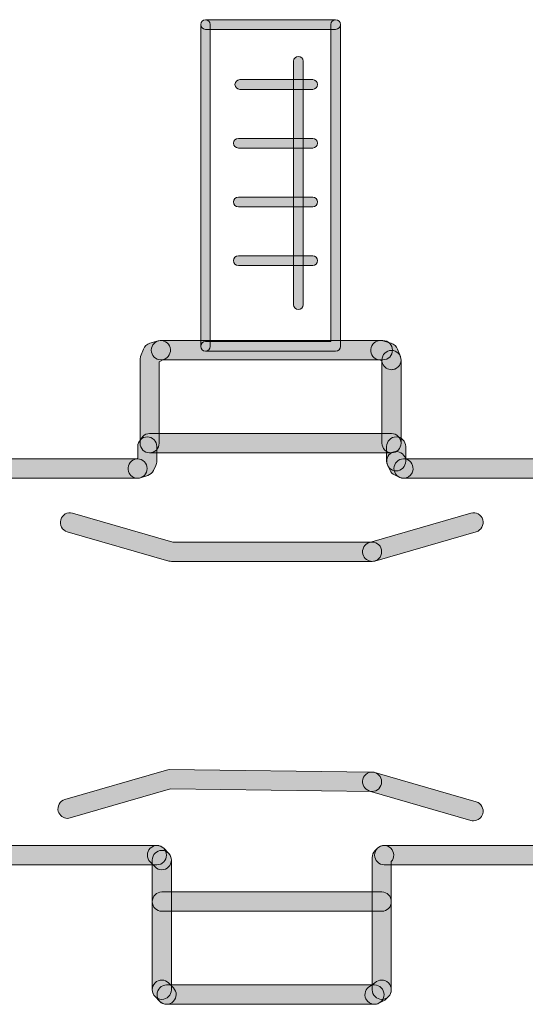
# Model space of a CAD drawing. Extents: x 22 to 1396, y 24 to 821.
# Drawn here: x 753 to 764, y 669 to 690 of the extents above; entities that cross this region are included whole.
import ezdxf

# ---------------------------------------------------------------- set-up
doc = ezdxf.new("R2010")
doc.units = 0
doc.header["$MEASUREMENT"] = 0
doc.layers.add('dwg', color=7, linetype='Continuous', lineweight=0)

msp = doc.modelspace()

# ---------------------------------------------------------------- hatches: boundary and pattern name
at = {"layer": 'dwg'}
h = msp.add_hatch(color=7, dxfattribs=at)
h.dxf.hatch_style = 2
edge = h.paths.add_edge_path()
edge.add_spline(control_points=[(756.979, 682.763), (756.924, 682.763), (756.88, 682.807), (756.88, 682.862), (756.88, 682.862), (756.88, 689.503), (756.88, 689.503), (756.88, 689.558), (756.924, 689.603), (756.979, 689.603), (757.033, 689.603), (757.077, 689.558), (757.077, 689.503), (757.077, 689.503), (757.077, 682.862), (757.077, 682.862), (757.077, 682.807), (757.033, 682.763), (756.979, 682.763)], knot_values=[0, 0, 0, 0, 1, 1, 1, 2, 2, 2, 3, 3, 3, 4, 4, 4, 5, 5, 5, 6, 6, 6, 6], degree=3, periodic=0)
h = msp.add_hatch(color=7, dxfattribs=at)
h.dxf.hatch_style = 2
edge = h.paths.add_edge_path()
edge.add_spline(control_points=[(759.667, 682.763), (759.667, 682.763), (756.979, 682.763), (756.979, 682.763), (756.924, 682.763), (756.88, 682.807), (756.88, 682.862), (756.88, 682.917), (756.924, 682.962), (756.979, 682.962), (756.979, 682.962), (759.568, 682.962), (759.568, 682.962), (759.568, 682.962), (759.568, 689.503), (759.568, 689.503), (759.568, 689.558), (759.612, 689.603), (759.667, 689.603), (759.721, 689.603), (759.765, 689.558), (759.765, 689.503), (759.765, 689.503), (759.765, 682.862), (759.765, 682.862), (759.765, 682.807), (759.721, 682.763), (759.667, 682.763)], knot_values=[0, 0, 0, 0, 1, 1, 1, 2, 2, 2, 3, 3, 3, 4, 4, 4, 5, 5, 5, 6, 6, 6, 7, 7, 7, 8, 8, 8, 9, 9, 9, 9], degree=3, periodic=0)
h = msp.add_hatch(color=7, dxfattribs=at)
h.dxf.hatch_style = 2
edge = h.paths.add_edge_path()
edge.add_spline(control_points=[(759.667, 689.403), (759.667, 689.403), (756.979, 689.403), (756.979, 689.403), (756.924, 689.403), (756.88, 689.448), (756.88, 689.503), (756.88, 689.558), (756.924, 689.603), (756.979, 689.603), (756.979, 689.603), (759.667, 689.603), (759.667, 689.603), (759.721, 689.603), (759.765, 689.558), (759.765, 689.503), (759.765, 689.448), (759.721, 689.403), (759.667, 689.403)], knot_values=[0, 0, 0, 0, 1, 1, 1, 2, 2, 2, 3, 3, 3, 4, 4, 4, 5, 5, 5, 6, 6, 6, 6], degree=3, periodic=0)
h = msp.add_hatch(color=7, dxfattribs=at)
h.dxf.hatch_style = 2
edge = h.paths.add_edge_path()
edge.add_spline(control_points=[(758.898, 683.622), (758.843, 683.622), (758.799, 683.666), (758.799, 683.721), (758.799, 683.721), (758.799, 688.746), (758.799, 688.746), (758.799, 688.801), (758.843, 688.846), (758.898, 688.846), (758.952, 688.846), (758.996, 688.801), (758.996, 688.746), (758.996, 688.746), (758.996, 683.721), (758.996, 683.721), (758.996, 683.666), (758.952, 683.622), (758.898, 683.622)], knot_values=[0, 0, 0, 0, 1, 1, 1, 2, 2, 2, 3, 3, 3, 4, 4, 4, 5, 5, 5, 6, 6, 6, 6], degree=3, periodic=0)
h = msp.add_hatch(color=7, dxfattribs=at)
h.dxf.hatch_style = 2
edge = h.paths.add_edge_path()
edge.add_spline(control_points=[(759.195, 688.165), (759.195, 688.165), (757.687, 688.165), (757.687, 688.165), (757.633, 688.165), (757.588, 688.21), (757.588, 688.265), (757.588, 688.32), (757.633, 688.365), (757.687, 688.365), (757.687, 688.365), (759.195, 688.365), (759.195, 688.365), (759.25, 688.365), (759.294, 688.32), (759.294, 688.265), (759.294, 688.21), (759.25, 688.165), (759.195, 688.165)], knot_values=[0, 0, 0, 0, 1, 1, 1, 2, 2, 2, 3, 3, 3, 4, 4, 4, 5, 5, 5, 6, 6, 6, 6], degree=3, periodic=0)
h = msp.add_hatch(color=7, dxfattribs=at)
h.dxf.hatch_style = 2
edge = h.paths.add_edge_path()
edge.add_spline(control_points=[(759.195, 686.954), (759.195, 686.954), (757.658, 686.954), (757.658, 686.954), (757.604, 686.954), (757.56, 686.999), (757.56, 687.054), (757.56, 687.109), (757.604, 687.153), (757.658, 687.153), (757.658, 687.153), (759.195, 687.153), (759.195, 687.153), (759.25, 687.153), (759.294, 687.109), (759.294, 687.054), (759.294, 686.999), (759.25, 686.954), (759.195, 686.954)], knot_values=[0, 0, 0, 0, 1, 1, 1, 2, 2, 2, 3, 3, 3, 4, 4, 4, 5, 5, 5, 6, 6, 6, 6], degree=3, periodic=0)
h = msp.add_hatch(color=7, dxfattribs=at)
h.dxf.hatch_style = 2
edge = h.paths.add_edge_path()
edge.add_spline(control_points=[(759.195, 685.742), (759.195, 685.742), (757.658, 685.742), (757.658, 685.742), (757.604, 685.742), (757.56, 685.787), (757.56, 685.842), (757.56, 685.897), (757.604, 685.942), (757.658, 685.942), (757.658, 685.942), (759.195, 685.942), (759.195, 685.942), (759.25, 685.942), (759.294, 685.897), (759.294, 685.842), (759.294, 685.787), (759.25, 685.742), (759.195, 685.742)], knot_values=[0, 0, 0, 0, 1, 1, 1, 2, 2, 2, 3, 3, 3, 4, 4, 4, 5, 5, 5, 6, 6, 6, 6], degree=3, periodic=0)
h = msp.add_hatch(color=7, dxfattribs=at)
h.dxf.hatch_style = 2
edge = h.paths.add_edge_path()
edge.add_spline(control_points=[(759.195, 684.531), (759.195, 684.531), (757.658, 684.531), (757.658, 684.531), (757.604, 684.531), (757.56, 684.576), (757.56, 684.631), (757.56, 684.686), (757.604, 684.731), (757.658, 684.731), (757.658, 684.731), (759.195, 684.731), (759.195, 684.731), (759.25, 684.731), (759.294, 684.686), (759.294, 684.631), (759.294, 684.576), (759.25, 684.531), (759.195, 684.531)], knot_values=[0, 0, 0, 0, 1, 1, 1, 2, 2, 2, 3, 3, 3, 4, 4, 4, 5, 5, 5, 6, 6, 6, 6], degree=3, periodic=0)
h = msp.add_hatch(color=7, dxfattribs=at)
h.dxf.hatch_style = 2
edge = h.paths.add_edge_path()
edge.add_spline(control_points=[(755.826, 680.664), (755.717, 680.664), (755.628, 680.753), (755.628, 680.863), (755.628, 680.863), (755.628, 682.58), (755.628, 682.58), (755.628, 682.604), (755.633, 682.628), (755.641, 682.651), (755.641, 682.651), (755.699, 682.804), (755.699, 682.804), (755.721, 682.863), (755.77, 682.908), (755.83, 682.925), (755.83, 682.925), (756.005, 682.975), (756.005, 682.975), (756.11, 683.004), (756.219, 682.942), (756.248, 682.836), (756.278, 682.73), (756.216, 682.62), (756.112, 682.59), (756.112, 682.59), (756.023, 682.543), (756.023, 682.543), (756.023, 682.543), (756.023, 680.863), (756.023, 680.863), (756.023, 680.753), (755.934, 680.664), (755.826, 680.664)], knot_values=[0, 0, 0, 0, 1, 1, 1, 2, 2, 2, 3, 3, 3, 4, 4, 4, 5, 5, 5, 6, 6, 6, 7, 7, 7, 8, 8, 8, 9, 9, 9, 10, 10, 10, 11, 11, 11, 11], degree=3, periodic=0)
h = msp.add_hatch(color=7, dxfattribs=at)
h.dxf.hatch_style = 2
edge = h.paths.add_edge_path()
edge.add_spline(control_points=[(760.644, 682.583), (760.644, 682.583), (756.058, 682.583), (756.058, 682.583), (755.95, 682.583), (755.861, 682.672), (755.861, 682.783), (755.861, 682.893), (755.95, 682.982), (756.058, 682.982), (756.058, 682.982), (760.644, 682.982), (760.644, 682.982), (760.753, 682.982), (760.841, 682.893), (760.841, 682.783), (760.841, 682.672), (760.753, 682.583), (760.644, 682.583)], knot_values=[0, 0, 0, 0, 1, 1, 1, 2, 2, 2, 3, 3, 3, 4, 4, 4, 5, 5, 5, 6, 6, 6, 6], degree=3, periodic=0)
h = msp.add_hatch(color=7, dxfattribs=at)
h.dxf.hatch_style = 2
edge = h.paths.add_edge_path()
edge.add_spline(control_points=[(760.82, 682.38), (760.741, 682.38), (760.667, 682.429), (760.636, 682.508), (760.636, 682.508), (760.613, 682.568), (760.613, 682.568), (760.613, 682.568), (760.534, 682.591), (760.534, 682.591), (760.429, 682.62), (760.368, 682.731), (760.397, 682.837), (760.427, 682.943), (760.536, 683.004), (760.64, 682.974), (760.64, 682.974), (760.815, 682.925), (760.815, 682.925), (760.874, 682.908), (760.923, 682.863), (760.945, 682.805), (760.945, 682.805), (761.004, 682.652), (761.004, 682.652), (761.043, 682.549), (760.993, 682.434), (760.891, 682.394), (760.868, 682.385), (760.844, 682.38), (760.82, 682.38)], knot_values=[0, 0, 0, 0, 1, 1, 1, 2, 2, 2, 3, 3, 3, 4, 4, 4, 5, 5, 5, 6, 6, 6, 7, 7, 7, 8, 8, 8, 9, 9, 9, 10, 10, 10, 10], degree=3, periodic=0)
h = msp.add_hatch(color=7, dxfattribs=at)
h.dxf.hatch_style = 2
edge = h.paths.add_edge_path()
edge.add_spline(control_points=[(760.82, 680.664), (760.711, 680.664), (760.623, 680.753), (760.623, 680.863), (760.623, 680.863), (760.623, 682.58), (760.623, 682.58), (760.623, 682.69), (760.711, 682.779), (760.82, 682.779), (760.929, 682.779), (761.017, 682.69), (761.017, 682.58), (761.017, 682.58), (761.017, 680.863), (761.017, 680.863), (761.017, 680.753), (760.929, 680.664), (760.82, 680.664)], knot_values=[0, 0, 0, 0, 1, 1, 1, 2, 2, 2, 3, 3, 3, 4, 4, 4, 5, 5, 5, 6, 6, 6, 6], degree=3, periodic=0)
h = msp.add_hatch(color=7, dxfattribs=at)
h.dxf.hatch_style = 2
edge = h.paths.add_edge_path()
edge.add_spline(control_points=[(755.578, 680.141), (755.495, 680.141), (755.418, 680.194), (755.391, 680.278), (755.357, 680.383), (755.413, 680.496), (755.517, 680.53), (755.517, 680.53), (755.58, 680.551), (755.58, 680.551), (755.58, 680.551), (755.58, 680.795), (755.58, 680.795), (755.58, 680.905), (755.669, 680.994), (755.777, 680.994), (755.886, 680.994), (755.975, 680.905), (755.975, 680.795), (755.975, 680.795), (755.975, 680.491), (755.975, 680.491), (755.975, 680.461), (755.968, 680.431), (755.954, 680.403), (755.954, 680.403), (755.905, 680.302), (755.905, 680.302), (755.882, 680.254), (755.84, 680.217), (755.79, 680.2), (755.79, 680.2), (755.639, 680.151), (755.639, 680.151), (755.619, 680.144), (755.598, 680.141), (755.578, 680.141)], knot_values=[0, 0, 0, 0, 1, 1, 1, 2, 2, 2, 3, 3, 3, 4, 4, 4, 5, 5, 5, 6, 6, 6, 7, 7, 7, 8, 8, 8, 9, 9, 9, 10, 10, 10, 11, 11, 11, 12, 12, 12, 12], degree=3, periodic=0)
h = msp.add_hatch(color=7, dxfattribs=at)
h.dxf.hatch_style = 2
edge = h.paths.add_edge_path()
edge.add_spline(control_points=[(760.82, 680.664), (760.82, 680.664), (755.826, 680.664), (755.826, 680.664), (755.717, 680.664), (755.628, 680.753), (755.628, 680.863), (755.628, 680.973), (755.717, 681.063), (755.826, 681.063), (755.826, 681.063), (760.82, 681.063), (760.82, 681.063), (760.929, 681.063), (761.017, 680.973), (761.017, 680.863), (761.017, 680.753), (760.929, 680.664), (760.82, 680.664)], knot_values=[0, 0, 0, 0, 1, 1, 1, 2, 2, 2, 3, 3, 3, 4, 4, 4, 5, 5, 5, 6, 6, 6, 6], degree=3, periodic=0)
h = msp.add_hatch(color=7, dxfattribs=at)
h.dxf.hatch_style = 2
edge = h.paths.add_edge_path()
edge.add_spline(control_points=[(760.917, 680.292), (760.808, 680.292), (760.72, 680.381), (760.72, 680.491), (760.72, 680.491), (760.72, 680.795), (760.72, 680.795), (760.72, 680.905), (760.808, 680.994), (760.917, 680.994), (761.026, 680.994), (761.114, 680.905), (761.114, 680.795), (761.114, 680.795), (761.114, 680.491), (761.114, 680.491), (761.114, 680.381), (761.026, 680.292), (760.917, 680.292)], knot_values=[0, 0, 0, 0, 1, 1, 1, 2, 2, 2, 3, 3, 3, 4, 4, 4, 5, 5, 5, 6, 6, 6, 6], degree=3, periodic=0)
h = msp.add_hatch(color=7, dxfattribs=at)
h.dxf.hatch_style = 2
edge = h.paths.add_edge_path()
edge.add_spline(control_points=[(761.068, 680.141), (761.039, 680.141), (761.009, 680.147), (760.981, 680.161), (760.981, 680.161), (760.881, 680.211), (760.881, 680.211), (760.843, 680.23), (760.812, 680.261), (760.793, 680.299), (760.793, 680.299), (760.742, 680.4), (760.742, 680.4), (760.692, 680.499), (760.731, 680.619), (760.828, 680.669), (760.925, 680.719), (761.043, 680.68), (761.093, 680.582), (761.093, 680.582), (761.114, 680.54), (761.114, 680.54), (761.114, 680.54), (761.155, 680.519), (761.155, 680.519), (761.253, 680.471), (761.293, 680.351), (761.245, 680.252), (761.211, 680.182), (761.141, 680.141), (761.068, 680.141)], knot_values=[0, 0, 0, 0, 1, 1, 1, 2, 2, 2, 3, 3, 3, 4, 4, 4, 5, 5, 5, 6, 6, 6, 7, 7, 7, 8, 8, 8, 9, 9, 9, 10, 10, 10, 10], degree=3, periodic=0)
h = msp.add_hatch(color=7, dxfattribs=at)
h.dxf.hatch_style = 2
edge = h.paths.add_edge_path()
edge.add_spline(control_points=[(755.578, 680.141), (755.578, 680.141), (751.237, 680.141), (751.237, 680.141), (751.128, 680.141), (751.04, 680.23), (751.04, 680.34), (751.04, 680.45), (751.128, 680.54), (751.237, 680.54), (751.237, 680.54), (755.578, 680.54), (755.578, 680.54), (755.687, 680.54), (755.775, 680.45), (755.775, 680.34), (755.775, 680.23), (755.687, 680.141), (755.578, 680.141)], knot_values=[0, 0, 0, 0, 1, 1, 1, 2, 2, 2, 3, 3, 3, 4, 4, 4, 5, 5, 5, 6, 6, 6, 6], degree=3, periodic=0)
h = msp.add_hatch(color=7, dxfattribs=at)
h.dxf.hatch_style = 2
edge = h.paths.add_edge_path()
edge.add_spline(control_points=[(765.41, 680.141), (765.41, 680.141), (761.068, 680.141), (761.068, 680.141), (760.959, 680.141), (760.871, 680.23), (760.871, 680.34), (760.871, 680.45), (760.959, 680.54), (761.068, 680.54), (761.068, 680.54), (765.41, 680.54), (765.41, 680.54), (765.519, 680.54), (765.607, 680.45), (765.607, 680.34), (765.607, 680.23), (765.519, 680.141), (765.41, 680.141)], knot_values=[0, 0, 0, 0, 1, 1, 1, 2, 2, 2, 3, 3, 3, 4, 4, 4, 5, 5, 5, 6, 6, 6, 6], degree=3, periodic=0)
h = msp.add_hatch(color=7, dxfattribs=at)
h.dxf.hatch_style = 2
edge = h.paths.add_edge_path()
edge.add_spline(control_points=[(760.42, 678.425), (760.42, 678.425), (756.277, 678.425), (756.277, 678.425), (756.259, 678.425), (756.241, 678.427), (756.223, 678.432), (756.223, 678.432), (754.127, 679.036), (754.127, 679.036), (754.022, 679.066), (753.961, 679.177), (753.991, 679.283), (754.021, 679.389), (754.13, 679.45), (754.235, 679.42), (754.235, 679.42), (756.304, 678.824), (756.304, 678.824), (756.304, 678.824), (760.42, 678.824), (760.42, 678.824), (760.528, 678.824), (760.617, 678.734), (760.617, 678.624), (760.617, 678.514), (760.528, 678.425), (760.42, 678.425)], knot_values=[0, 0, 0, 0, 1, 1, 1, 2, 2, 2, 3, 3, 3, 4, 4, 4, 5, 5, 5, 6, 6, 6, 7, 7, 7, 8, 8, 8, 9, 9, 9, 9], degree=3, periodic=0)
h = msp.add_hatch(color=7, dxfattribs=at)
h.dxf.hatch_style = 2
edge = h.paths.add_edge_path()
edge.add_spline(control_points=[(760.419, 678.425), (760.334, 678.425), (760.255, 678.482), (760.23, 678.57), (760.2, 678.676), (760.261, 678.786), (760.366, 678.816), (760.366, 678.816), (762.461, 679.42), (762.461, 679.42), (762.566, 679.45), (762.675, 679.389), (762.704, 679.283), (762.734, 679.177), (762.674, 679.066), (762.569, 679.036), (762.569, 679.036), (760.474, 678.432), (760.474, 678.432), (760.455, 678.427), (760.437, 678.425), (760.419, 678.425)], knot_values=[0, 0, 0, 0, 1, 1, 1, 2, 2, 2, 3, 3, 3, 4, 4, 4, 5, 5, 5, 6, 6, 6, 7, 7, 7, 7], degree=3, periodic=0)
h = msp.add_hatch(color=7, dxfattribs=at)
h.dxf.hatch_style = 2
edge = h.paths.add_edge_path()
edge.add_spline(control_points=[(754.131, 673.121), (754.045, 673.121), (753.966, 673.178), (753.941, 673.266), (753.911, 673.372), (753.972, 673.482), (754.076, 673.513), (754.076, 673.513), (756.174, 674.119), (756.174, 674.119), (756.192, 674.125), (756.211, 674.127), (756.23, 674.127), (756.23, 674.127), (760.422, 674.076), (760.422, 674.076), (760.531, 674.075), (760.618, 673.985), (760.617, 673.874), (760.615, 673.764), (760.526, 673.676), (760.417, 673.677), (760.417, 673.677), (756.254, 673.728), (756.254, 673.728), (756.254, 673.728), (754.185, 673.129), (754.185, 673.129), (754.167, 673.124), (754.148, 673.121), (754.131, 673.121)], knot_values=[0, 0, 0, 0, 1, 1, 1, 2, 2, 2, 3, 3, 3, 4, 4, 4, 5, 5, 5, 6, 6, 6, 7, 7, 7, 8, 8, 8, 9, 9, 9, 10, 10, 10, 10], degree=3, periodic=0)
h = msp.add_hatch(color=7, dxfattribs=at)
h.dxf.hatch_style = 2
edge = h.paths.add_edge_path()
edge.add_spline(control_points=[(762.515, 673.072), (762.497, 673.072), (762.479, 673.074), (762.461, 673.079), (762.461, 673.079), (760.365, 673.685), (760.365, 673.685), (760.261, 673.715), (760.2, 673.826), (760.23, 673.932), (760.26, 674.038), (760.369, 674.099), (760.474, 674.069), (760.474, 674.069), (762.569, 673.463), (762.569, 673.463), (762.674, 673.433), (762.734, 673.322), (762.704, 673.216), (762.68, 673.129), (762.601, 673.072), (762.515, 673.072)], knot_values=[0, 0, 0, 0, 1, 1, 1, 2, 2, 2, 3, 3, 3, 4, 4, 4, 5, 5, 5, 6, 6, 6, 7, 7, 7, 7], degree=3, periodic=0)
h = msp.add_hatch(color=7, dxfattribs=at)
h.dxf.hatch_style = 2
edge = h.paths.add_edge_path()
edge.add_spline(control_points=[(755.978, 672.163), (755.978, 672.163), (750.837, 672.163), (750.837, 672.163), (750.728, 672.163), (750.64, 672.252), (750.64, 672.363), (750.64, 672.473), (750.728, 672.562), (750.837, 672.562), (750.837, 672.562), (755.978, 672.562), (755.978, 672.562), (756.086, 672.562), (756.175, 672.473), (756.175, 672.363), (756.175, 672.252), (756.086, 672.163), (755.978, 672.163)], knot_values=[0, 0, 0, 0, 1, 1, 1, 2, 2, 2, 3, 3, 3, 4, 4, 4, 5, 5, 5, 6, 6, 6, 6], degree=3, periodic=0)
h = msp.add_hatch(color=7, dxfattribs=at)
h.dxf.hatch_style = 2
edge = h.paths.add_edge_path()
edge.add_spline(control_points=[(756.078, 672.062), (756.027, 672.062), (755.977, 672.081), (755.938, 672.12), (755.938, 672.12), (755.838, 672.222), (755.838, 672.222), (755.761, 672.299), (755.761, 672.426), (755.838, 672.504), (755.915, 672.581), (756.04, 672.581), (756.117, 672.504), (756.117, 672.504), (756.217, 672.402), (756.217, 672.402), (756.294, 672.324), (756.294, 672.198), (756.217, 672.12), (756.179, 672.081), (756.128, 672.062), (756.078, 672.062)], knot_values=[0, 0, 0, 0, 1, 1, 1, 2, 2, 2, 3, 3, 3, 4, 4, 4, 5, 5, 5, 6, 6, 6, 7, 7, 7, 7], degree=3, periodic=0)
h = msp.add_hatch(color=7, dxfattribs=at)
h.dxf.hatch_style = 2
edge = h.paths.add_edge_path()
edge.add_spline(control_points=[(760.619, 669.386), (760.51, 669.386), (760.422, 669.475), (760.422, 669.585), (760.422, 669.585), (760.422, 672.312), (760.422, 672.312), (760.422, 672.365), (760.442, 672.416), (760.479, 672.453), (760.479, 672.453), (760.529, 672.504), (760.529, 672.504), (760.606, 672.581), (760.731, 672.581), (760.808, 672.504), (760.883, 672.428), (760.885, 672.308), (760.816, 672.23), (760.816, 672.23), (760.816, 669.585), (760.816, 669.585), (760.816, 669.475), (760.728, 669.386), (760.619, 669.386)], knot_values=[0, 0, 0, 0, 1, 1, 1, 2, 2, 2, 3, 3, 3, 4, 4, 4, 5, 5, 5, 6, 6, 6, 7, 7, 7, 8, 8, 8, 8], degree=3, periodic=0)
h = msp.add_hatch(color=7, dxfattribs=at)
h.dxf.hatch_style = 2
edge = h.paths.add_edge_path()
edge.add_spline(control_points=[(765.809, 672.163), (765.809, 672.163), (760.669, 672.163), (760.669, 672.163), (760.56, 672.163), (760.472, 672.252), (760.472, 672.363), (760.472, 672.473), (760.56, 672.562), (760.669, 672.562), (760.669, 672.562), (765.809, 672.562), (765.809, 672.562), (765.917, 672.562), (766.006, 672.473), (766.006, 672.363), (766.006, 672.252), (765.917, 672.163), (765.809, 672.163)], knot_values=[0, 0, 0, 0, 1, 1, 1, 2, 2, 2, 3, 3, 3, 4, 4, 4, 5, 5, 5, 6, 6, 6, 6], degree=3, periodic=0)
h = msp.add_hatch(color=7, dxfattribs=at)
h.dxf.hatch_style = 2
edge = h.paths.add_edge_path()
edge.add_spline(control_points=[(756.078, 669.386), (755.969, 669.386), (755.881, 669.475), (755.881, 669.585), (755.881, 669.585), (755.881, 672.261), (755.881, 672.261), (755.881, 672.371), (755.969, 672.461), (756.078, 672.461), (756.187, 672.461), (756.275, 672.371), (756.275, 672.261), (756.275, 672.261), (756.275, 669.585), (756.275, 669.585), (756.275, 669.475), (756.187, 669.386), (756.078, 669.386)], knot_values=[0, 0, 0, 0, 1, 1, 1, 2, 2, 2, 3, 3, 3, 4, 4, 4, 5, 5, 5, 6, 6, 6, 6], degree=3, periodic=0)
h = msp.add_hatch(color=7, dxfattribs=at)
h.dxf.hatch_style = 2
edge = h.paths.add_edge_path()
edge.add_spline(control_points=[(760.619, 671.204), (760.619, 671.204), (756.078, 671.204), (756.078, 671.204), (755.969, 671.204), (755.881, 671.293), (755.881, 671.403), (755.881, 671.513), (755.969, 671.603), (756.078, 671.603), (756.078, 671.603), (760.619, 671.603), (760.619, 671.603), (760.728, 671.603), (760.816, 671.513), (760.816, 671.403), (760.816, 671.293), (760.728, 671.204), (760.619, 671.204)], knot_values=[0, 0, 0, 0, 1, 1, 1, 2, 2, 2, 3, 3, 3, 4, 4, 4, 5, 5, 5, 6, 6, 6, 6], degree=3, periodic=0)
h = msp.add_hatch(color=7, dxfattribs=at)
h.dxf.hatch_style = 2
edge = h.paths.add_edge_path()
edge.add_spline(control_points=[(756.177, 669.284), (756.126, 669.284), (756.075, 669.304), (756.037, 669.344), (756.037, 669.344), (755.938, 669.445), (755.938, 669.445), (755.861, 669.523), (755.862, 669.649), (755.939, 669.727), (756.017, 669.804), (756.141, 669.804), (756.218, 669.725), (756.218, 669.725), (756.317, 669.624), (756.317, 669.624), (756.394, 669.546), (756.393, 669.42), (756.315, 669.342), (756.277, 669.304), (756.227, 669.284), (756.177, 669.284)], knot_values=[0, 0, 0, 0, 1, 1, 1, 2, 2, 2, 3, 3, 3, 4, 4, 4, 5, 5, 5, 6, 6, 6, 7, 7, 7, 7], degree=3, periodic=0)
h = msp.add_hatch(color=7, dxfattribs=at)
h.dxf.hatch_style = 2
edge = h.paths.add_edge_path()
edge.add_spline(control_points=[(760.469, 669.284), (760.396, 669.284), (760.327, 669.325), (760.292, 669.395), (760.244, 669.493), (760.283, 669.613), (760.38, 669.662), (760.38, 669.662), (760.479, 669.726), (760.479, 669.726), (760.556, 669.804), (760.681, 669.804), (760.758, 669.726), (760.835, 669.648), (760.835, 669.522), (760.758, 669.444), (760.758, 669.444), (760.708, 669.394), (760.708, 669.394), (760.693, 669.378), (760.676, 669.366), (760.657, 669.356), (760.657, 669.356), (760.557, 669.305), (760.557, 669.305), (760.528, 669.291), (760.498, 669.284), (760.469, 669.284)], knot_values=[0, 0, 0, 0, 1, 1, 1, 2, 2, 2, 3, 3, 3, 4, 4, 4, 5, 5, 5, 6, 6, 6, 7, 7, 7, 8, 8, 8, 9, 9, 9, 9], degree=3, periodic=0)
h = msp.add_hatch(color=7, dxfattribs=at)
h.dxf.hatch_style = 2
edge = h.paths.add_edge_path()
edge.add_spline(control_points=[(760.469, 669.284), (760.469, 669.284), (756.177, 669.284), (756.177, 669.284), (756.068, 669.284), (755.98, 669.374), (755.98, 669.484), (755.98, 669.594), (756.068, 669.683), (756.177, 669.683), (756.177, 669.683), (760.469, 669.683), (760.469, 669.683), (760.577, 669.683), (760.666, 669.594), (760.666, 669.484), (760.666, 669.374), (760.577, 669.284), (760.469, 669.284)], knot_values=[0, 0, 0, 0, 1, 1, 1, 2, 2, 2, 3, 3, 3, 4, 4, 4, 5, 5, 5, 6, 6, 6, 6], degree=3, periodic=0)

# ---------------------------------------------------------------- linework, layer by layer
for points, knots in [([(756.979, 682.763), (756.924, 682.763), (756.88, 682.807), (756.88, 682.862), (756.88, 682.862), (756.88, 689.503), (756.88, 689.503), (756.88, 689.558), (756.924, 689.603), (756.979, 689.603), (757.033, 689.603), (757.077, 689.558), (757.077, 689.503), (757.077, 689.503), (757.077, 682.862), (757.077, 682.862), (757.077, 682.807), (757.033, 682.763), (756.979, 682.763)], [0, 0, 0, 0, 1, 1, 1, 2, 2, 2, 3, 3, 3, 4, 4, 4, 5, 5, 5, 6, 6, 6, 6]), ([(759.667, 682.763), (759.667, 682.763), (756.979, 682.763), (756.979, 682.763), (756.924, 682.763), (756.88, 682.807), (756.88, 682.862), (756.88, 682.917), (756.924, 682.962), (756.979, 682.962), (756.979, 682.962), (759.568, 682.962), (759.568, 682.962), (759.568, 682.962), (759.568, 689.503), (759.568, 689.503), (759.568, 689.558), (759.612, 689.603), (759.667, 689.603), (759.721, 689.603), (759.765, 689.558), (759.765, 689.503), (759.765, 689.503), (759.765, 682.862), (759.765, 682.862), (759.765, 682.807), (759.721, 682.763), (759.667, 682.763)], [0, 0, 0, 0, 1, 1, 1, 2, 2, 2, 3, 3, 3, 4, 4, 4, 5, 5, 5, 6, 6, 6, 7, 7, 7, 8, 8, 8, 9, 9, 9, 9]), ([(759.667, 689.403), (759.667, 689.403), (756.979, 689.403), (756.979, 689.403), (756.924, 689.403), (756.88, 689.448), (756.88, 689.503), (756.88, 689.558), (756.924, 689.603), (756.979, 689.603), (756.979, 689.603), (759.667, 689.603), (759.667, 689.603), (759.721, 689.603), (759.765, 689.558), (759.765, 689.503), (759.765, 689.448), (759.721, 689.403), (759.667, 689.403)], [0, 0, 0, 0, 1, 1, 1, 2, 2, 2, 3, 3, 3, 4, 4, 4, 5, 5, 5, 6, 6, 6, 6]), ([(758.898, 683.622), (758.843, 683.622), (758.799, 683.666), (758.799, 683.721), (758.799, 683.721), (758.799, 688.746), (758.799, 688.746), (758.799, 688.801), (758.843, 688.846), (758.898, 688.846), (758.952, 688.846), (758.996, 688.801), (758.996, 688.746), (758.996, 688.746), (758.996, 683.721), (758.996, 683.721), (758.996, 683.666), (758.952, 683.622), (758.898, 683.622)], [0, 0, 0, 0, 1, 1, 1, 2, 2, 2, 3, 3, 3, 4, 4, 4, 5, 5, 5, 6, 6, 6, 6]), ([(759.195, 688.165), (759.195, 688.165), (757.687, 688.165), (757.687, 688.165), (757.633, 688.165), (757.588, 688.21), (757.588, 688.265), (757.588, 688.32), (757.633, 688.365), (757.687, 688.365), (757.687, 688.365), (759.195, 688.365), (759.195, 688.365), (759.25, 688.365), (759.294, 688.32), (759.294, 688.265), (759.294, 688.21), (759.25, 688.165), (759.195, 688.165)], [0, 0, 0, 0, 1, 1, 1, 2, 2, 2, 3, 3, 3, 4, 4, 4, 5, 5, 5, 6, 6, 6, 6]), ([(759.195, 686.954), (759.195, 686.954), (757.658, 686.954), (757.658, 686.954), (757.604, 686.954), (757.56, 686.999), (757.56, 687.054), (757.56, 687.109), (757.604, 687.153), (757.658, 687.153), (757.658, 687.153), (759.195, 687.153), (759.195, 687.153), (759.25, 687.153), (759.294, 687.109), (759.294, 687.054), (759.294, 686.999), (759.25, 686.954), (759.195, 686.954)], [0, 0, 0, 0, 1, 1, 1, 2, 2, 2, 3, 3, 3, 4, 4, 4, 5, 5, 5, 6, 6, 6, 6]), ([(759.195, 685.742), (759.195, 685.742), (757.658, 685.742), (757.658, 685.742), (757.604, 685.742), (757.56, 685.787), (757.56, 685.842), (757.56, 685.897), (757.604, 685.942), (757.658, 685.942), (757.658, 685.942), (759.195, 685.942), (759.195, 685.942), (759.25, 685.942), (759.294, 685.897), (759.294, 685.842), (759.294, 685.787), (759.25, 685.742), (759.195, 685.742)], [0, 0, 0, 0, 1, 1, 1, 2, 2, 2, 3, 3, 3, 4, 4, 4, 5, 5, 5, 6, 6, 6, 6]), ([(759.195, 684.531), (759.195, 684.531), (757.658, 684.531), (757.658, 684.531), (757.604, 684.531), (757.56, 684.576), (757.56, 684.631), (757.56, 684.686), (757.604, 684.731), (757.658, 684.731), (757.658, 684.731), (759.195, 684.731), (759.195, 684.731), (759.25, 684.731), (759.294, 684.686), (759.294, 684.631), (759.294, 684.576), (759.25, 684.531), (759.195, 684.531)], [0, 0, 0, 0, 1, 1, 1, 2, 2, 2, 3, 3, 3, 4, 4, 4, 5, 5, 5, 6, 6, 6, 6]), ([(755.826, 680.664), (755.717, 680.664), (755.628, 680.753), (755.628, 680.863), (755.628, 680.863), (755.628, 682.58), (755.628, 682.58), (755.628, 682.604), (755.633, 682.628), (755.641, 682.651), (755.641, 682.651), (755.699, 682.804), (755.699, 682.804), (755.721, 682.863), (755.77, 682.908), (755.83, 682.925), (755.83, 682.925), (756.005, 682.975), (756.005, 682.975), (756.11, 683.004), (756.219, 682.942), (756.248, 682.836), (756.278, 682.73), (756.216, 682.62), (756.112, 682.59), (756.112, 682.59), (756.023, 682.543), (756.023, 682.543), (756.023, 682.543), (756.023, 680.863), (756.023, 680.863), (756.023, 680.753), (755.934, 680.664), (755.826, 680.664)], [0, 0, 0, 0, 1, 1, 1, 2, 2, 2, 3, 3, 3, 4, 4, 4, 5, 5, 5, 6, 6, 6, 7, 7, 7, 8, 8, 8, 9, 9, 9, 10, 10, 10, 11, 11, 11, 11]), ([(760.644, 682.583), (760.644, 682.583), (756.058, 682.583), (756.058, 682.583), (755.95, 682.583), (755.861, 682.672), (755.861, 682.783), (755.861, 682.893), (755.95, 682.982), (756.058, 682.982), (756.058, 682.982), (760.644, 682.982), (760.644, 682.982), (760.753, 682.982), (760.841, 682.893), (760.841, 682.783), (760.841, 682.672), (760.753, 682.583), (760.644, 682.583)], [0, 0, 0, 0, 1, 1, 1, 2, 2, 2, 3, 3, 3, 4, 4, 4, 5, 5, 5, 6, 6, 6, 6]), ([(760.82, 682.38), (760.741, 682.38), (760.667, 682.429), (760.636, 682.508), (760.636, 682.508), (760.613, 682.568), (760.613, 682.568), (760.613, 682.568), (760.534, 682.591), (760.534, 682.591), (760.429, 682.62), (760.368, 682.731), (760.397, 682.837), (760.427, 682.943), (760.536, 683.004), (760.64, 682.974), (760.64, 682.974), (760.815, 682.925), (760.815, 682.925), (760.874, 682.908), (760.923, 682.863), (760.945, 682.805), (760.945, 682.805), (761.004, 682.652), (761.004, 682.652), (761.043, 682.549), (760.993, 682.434), (760.891, 682.394), (760.868, 682.385), (760.844, 682.38), (760.82, 682.38)], [0, 0, 0, 0, 1, 1, 1, 2, 2, 2, 3, 3, 3, 4, 4, 4, 5, 5, 5, 6, 6, 6, 7, 7, 7, 8, 8, 8, 9, 9, 9, 10, 10, 10, 10]), ([(760.82, 680.664), (760.711, 680.664), (760.623, 680.753), (760.623, 680.863), (760.623, 680.863), (760.623, 682.58), (760.623, 682.58), (760.623, 682.69), (760.711, 682.779), (760.82, 682.779), (760.929, 682.779), (761.017, 682.69), (761.017, 682.58), (761.017, 682.58), (761.017, 680.863), (761.017, 680.863), (761.017, 680.753), (760.929, 680.664), (760.82, 680.664)], [0, 0, 0, 0, 1, 1, 1, 2, 2, 2, 3, 3, 3, 4, 4, 4, 5, 5, 5, 6, 6, 6, 6]), ([(755.578, 680.141), (755.495, 680.141), (755.418, 680.194), (755.391, 680.278), (755.357, 680.383), (755.413, 680.496), (755.517, 680.53), (755.517, 680.53), (755.58, 680.551), (755.58, 680.551), (755.58, 680.551), (755.58, 680.795), (755.58, 680.795), (755.58, 680.905), (755.669, 680.994), (755.777, 680.994), (755.886, 680.994), (755.975, 680.905), (755.975, 680.795), (755.975, 680.795), (755.975, 680.491), (755.975, 680.491), (755.975, 680.461), (755.968, 680.431), (755.954, 680.403), (755.954, 680.403), (755.905, 680.302), (755.905, 680.302), (755.882, 680.254), (755.84, 680.217), (755.79, 680.2), (755.79, 680.2), (755.639, 680.151), (755.639, 680.151), (755.619, 680.144), (755.598, 680.141), (755.578, 680.141)], [0, 0, 0, 0, 1, 1, 1, 2, 2, 2, 3, 3, 3, 4, 4, 4, 5, 5, 5, 6, 6, 6, 7, 7, 7, 8, 8, 8, 9, 9, 9, 10, 10, 10, 11, 11, 11, 12, 12, 12, 12]), ([(760.82, 680.664), (760.82, 680.664), (755.826, 680.664), (755.826, 680.664), (755.717, 680.664), (755.628, 680.753), (755.628, 680.863), (755.628, 680.973), (755.717, 681.063), (755.826, 681.063), (755.826, 681.063), (760.82, 681.063), (760.82, 681.063), (760.929, 681.063), (761.017, 680.973), (761.017, 680.863), (761.017, 680.753), (760.929, 680.664), (760.82, 680.664)], [0, 0, 0, 0, 1, 1, 1, 2, 2, 2, 3, 3, 3, 4, 4, 4, 5, 5, 5, 6, 6, 6, 6]), ([(760.917, 680.292), (760.808, 680.292), (760.72, 680.381), (760.72, 680.491), (760.72, 680.491), (760.72, 680.795), (760.72, 680.795), (760.72, 680.905), (760.808, 680.994), (760.917, 680.994), (761.026, 680.994), (761.114, 680.905), (761.114, 680.795), (761.114, 680.795), (761.114, 680.491), (761.114, 680.491), (761.114, 680.381), (761.026, 680.292), (760.917, 680.292)], [0, 0, 0, 0, 1, 1, 1, 2, 2, 2, 3, 3, 3, 4, 4, 4, 5, 5, 5, 6, 6, 6, 6]), ([(761.068, 680.141), (761.039, 680.141), (761.009, 680.147), (760.981, 680.161), (760.981, 680.161), (760.881, 680.211), (760.881, 680.211), (760.843, 680.23), (760.812, 680.261), (760.793, 680.299), (760.793, 680.299), (760.742, 680.4), (760.742, 680.4), (760.692, 680.499), (760.731, 680.619), (760.828, 680.669), (760.925, 680.719), (761.043, 680.68), (761.093, 680.582), (761.093, 680.582), (761.114, 680.54), (761.114, 680.54), (761.114, 680.54), (761.155, 680.519), (761.155, 680.519), (761.253, 680.471), (761.293, 680.351), (761.245, 680.252), (761.211, 680.182), (761.141, 680.141), (761.068, 680.141)], [0, 0, 0, 0, 1, 1, 1, 2, 2, 2, 3, 3, 3, 4, 4, 4, 5, 5, 5, 6, 6, 6, 7, 7, 7, 8, 8, 8, 9, 9, 9, 10, 10, 10, 10]), ([(755.578, 680.141), (755.578, 680.141), (751.237, 680.141), (751.237, 680.141), (751.128, 680.141), (751.04, 680.23), (751.04, 680.34), (751.04, 680.45), (751.128, 680.54), (751.237, 680.54), (751.237, 680.54), (755.578, 680.54), (755.578, 680.54), (755.687, 680.54), (755.775, 680.45), (755.775, 680.34), (755.775, 680.23), (755.687, 680.141), (755.578, 680.141)], [0, 0, 0, 0, 1, 1, 1, 2, 2, 2, 3, 3, 3, 4, 4, 4, 5, 5, 5, 6, 6, 6, 6]), ([(765.41, 680.141), (765.41, 680.141), (761.068, 680.141), (761.068, 680.141), (760.959, 680.141), (760.871, 680.23), (760.871, 680.34), (760.871, 680.45), (760.959, 680.54), (761.068, 680.54), (761.068, 680.54), (765.41, 680.54), (765.41, 680.54), (765.519, 680.54), (765.607, 680.45), (765.607, 680.34), (765.607, 680.23), (765.519, 680.141), (765.41, 680.141)], [0, 0, 0, 0, 1, 1, 1, 2, 2, 2, 3, 3, 3, 4, 4, 4, 5, 5, 5, 6, 6, 6, 6]), ([(760.42, 678.425), (760.42, 678.425), (756.277, 678.425), (756.277, 678.425), (756.259, 678.425), (756.241, 678.427), (756.223, 678.432), (756.223, 678.432), (754.127, 679.036), (754.127, 679.036), (754.022, 679.066), (753.961, 679.177), (753.991, 679.283), (754.021, 679.389), (754.13, 679.45), (754.235, 679.42), (754.235, 679.42), (756.304, 678.824), (756.304, 678.824), (756.304, 678.824), (760.42, 678.824), (760.42, 678.824), (760.528, 678.824), (760.617, 678.734), (760.617, 678.624), (760.617, 678.514), (760.528, 678.425), (760.42, 678.425)], [0, 0, 0, 0, 1, 1, 1, 2, 2, 2, 3, 3, 3, 4, 4, 4, 5, 5, 5, 6, 6, 6, 7, 7, 7, 8, 8, 8, 9, 9, 9, 9]), ([(760.419, 678.425), (760.334, 678.425), (760.255, 678.482), (760.23, 678.57), (760.2, 678.676), (760.261, 678.786), (760.366, 678.816), (760.366, 678.816), (762.461, 679.42), (762.461, 679.42), (762.566, 679.45), (762.675, 679.389), (762.704, 679.283), (762.734, 679.177), (762.674, 679.066), (762.569, 679.036), (762.569, 679.036), (760.474, 678.432), (760.474, 678.432), (760.455, 678.427), (760.437, 678.425), (760.419, 678.425)], [0, 0, 0, 0, 1, 1, 1, 2, 2, 2, 3, 3, 3, 4, 4, 4, 5, 5, 5, 6, 6, 6, 7, 7, 7, 7]), ([(754.131, 673.121), (754.045, 673.121), (753.966, 673.178), (753.941, 673.266), (753.911, 673.372), (753.972, 673.482), (754.076, 673.513), (754.076, 673.513), (756.174, 674.119), (756.174, 674.119), (756.192, 674.125), (756.211, 674.127), (756.23, 674.127), (756.23, 674.127), (760.422, 674.076), (760.422, 674.076), (760.531, 674.075), (760.618, 673.985), (760.617, 673.874), (760.615, 673.764), (760.526, 673.676), (760.417, 673.677), (760.417, 673.677), (756.254, 673.728), (756.254, 673.728), (756.254, 673.728), (754.185, 673.129), (754.185, 673.129), (754.167, 673.124), (754.148, 673.121), (754.131, 673.121)], [0, 0, 0, 0, 1, 1, 1, 2, 2, 2, 3, 3, 3, 4, 4, 4, 5, 5, 5, 6, 6, 6, 7, 7, 7, 8, 8, 8, 9, 9, 9, 10, 10, 10, 10]), ([(762.515, 673.072), (762.497, 673.072), (762.479, 673.074), (762.461, 673.079), (762.461, 673.079), (760.365, 673.685), (760.365, 673.685), (760.261, 673.715), (760.2, 673.826), (760.23, 673.932), (760.26, 674.038), (760.369, 674.099), (760.474, 674.069), (760.474, 674.069), (762.569, 673.463), (762.569, 673.463), (762.674, 673.433), (762.734, 673.322), (762.704, 673.216), (762.68, 673.129), (762.601, 673.072), (762.515, 673.072)], [0, 0, 0, 0, 1, 1, 1, 2, 2, 2, 3, 3, 3, 4, 4, 4, 5, 5, 5, 6, 6, 6, 7, 7, 7, 7]), ([(755.978, 672.163), (755.978, 672.163), (750.837, 672.163), (750.837, 672.163), (750.728, 672.163), (750.64, 672.252), (750.64, 672.363), (750.64, 672.473), (750.728, 672.562), (750.837, 672.562), (750.837, 672.562), (755.978, 672.562), (755.978, 672.562), (756.086, 672.562), (756.175, 672.473), (756.175, 672.363), (756.175, 672.252), (756.086, 672.163), (755.978, 672.163)], [0, 0, 0, 0, 1, 1, 1, 2, 2, 2, 3, 3, 3, 4, 4, 4, 5, 5, 5, 6, 6, 6, 6]), ([(756.078, 672.062), (756.027, 672.062), (755.977, 672.081), (755.938, 672.12), (755.938, 672.12), (755.838, 672.222), (755.838, 672.222), (755.761, 672.299), (755.761, 672.426), (755.838, 672.504), (755.915, 672.581), (756.04, 672.581), (756.117, 672.504), (756.117, 672.504), (756.217, 672.402), (756.217, 672.402), (756.294, 672.324), (756.294, 672.198), (756.217, 672.12), (756.179, 672.081), (756.128, 672.062), (756.078, 672.062)], [0, 0, 0, 0, 1, 1, 1, 2, 2, 2, 3, 3, 3, 4, 4, 4, 5, 5, 5, 6, 6, 6, 7, 7, 7, 7]), ([(760.619, 669.386), (760.51, 669.386), (760.422, 669.475), (760.422, 669.585), (760.422, 669.585), (760.422, 672.312), (760.422, 672.312), (760.422, 672.365), (760.442, 672.416), (760.479, 672.453), (760.479, 672.453), (760.529, 672.504), (760.529, 672.504), (760.606, 672.581), (760.731, 672.581), (760.808, 672.504), (760.883, 672.428), (760.885, 672.308), (760.816, 672.23), (760.816, 672.23), (760.816, 669.585), (760.816, 669.585), (760.816, 669.475), (760.728, 669.386), (760.619, 669.386)], [0, 0, 0, 0, 1, 1, 1, 2, 2, 2, 3, 3, 3, 4, 4, 4, 5, 5, 5, 6, 6, 6, 7, 7, 7, 8, 8, 8, 8]), ([(765.809, 672.163), (765.809, 672.163), (760.669, 672.163), (760.669, 672.163), (760.56, 672.163), (760.472, 672.252), (760.472, 672.363), (760.472, 672.473), (760.56, 672.562), (760.669, 672.562), (760.669, 672.562), (765.809, 672.562), (765.809, 672.562), (765.917, 672.562), (766.006, 672.473), (766.006, 672.363), (766.006, 672.252), (765.917, 672.163), (765.809, 672.163)], [0, 0, 0, 0, 1, 1, 1, 2, 2, 2, 3, 3, 3, 4, 4, 4, 5, 5, 5, 6, 6, 6, 6]), ([(756.078, 669.386), (755.969, 669.386), (755.881, 669.475), (755.881, 669.585), (755.881, 669.585), (755.881, 672.261), (755.881, 672.261), (755.881, 672.371), (755.969, 672.461), (756.078, 672.461), (756.187, 672.461), (756.275, 672.371), (756.275, 672.261), (756.275, 672.261), (756.275, 669.585), (756.275, 669.585), (756.275, 669.475), (756.187, 669.386), (756.078, 669.386)], [0, 0, 0, 0, 1, 1, 1, 2, 2, 2, 3, 3, 3, 4, 4, 4, 5, 5, 5, 6, 6, 6, 6]), ([(760.619, 671.204), (760.619, 671.204), (756.078, 671.204), (756.078, 671.204), (755.969, 671.204), (755.881, 671.293), (755.881, 671.403), (755.881, 671.513), (755.969, 671.603), (756.078, 671.603), (756.078, 671.603), (760.619, 671.603), (760.619, 671.603), (760.728, 671.603), (760.816, 671.513), (760.816, 671.403), (760.816, 671.293), (760.728, 671.204), (760.619, 671.204)], [0, 0, 0, 0, 1, 1, 1, 2, 2, 2, 3, 3, 3, 4, 4, 4, 5, 5, 5, 6, 6, 6, 6]), ([(756.177, 669.284), (756.126, 669.284), (756.075, 669.304), (756.037, 669.344), (756.037, 669.344), (755.938, 669.445), (755.938, 669.445), (755.861, 669.523), (755.862, 669.649), (755.939, 669.727), (756.017, 669.804), (756.141, 669.804), (756.218, 669.725), (756.218, 669.725), (756.317, 669.624), (756.317, 669.624), (756.394, 669.546), (756.393, 669.42), (756.315, 669.342), (756.277, 669.304), (756.227, 669.284), (756.177, 669.284)], [0, 0, 0, 0, 1, 1, 1, 2, 2, 2, 3, 3, 3, 4, 4, 4, 5, 5, 5, 6, 6, 6, 7, 7, 7, 7]), ([(760.469, 669.284), (760.396, 669.284), (760.327, 669.325), (760.292, 669.395), (760.244, 669.493), (760.283, 669.613), (760.38, 669.662), (760.38, 669.662), (760.479, 669.726), (760.479, 669.726), (760.556, 669.804), (760.681, 669.804), (760.758, 669.726), (760.835, 669.648), (760.835, 669.522), (760.758, 669.444), (760.758, 669.444), (760.708, 669.394), (760.708, 669.394), (760.693, 669.378), (760.676, 669.366), (760.657, 669.356), (760.657, 669.356), (760.557, 669.305), (760.557, 669.305), (760.528, 669.291), (760.498, 669.284), (760.469, 669.284)], [0, 0, 0, 0, 1, 1, 1, 2, 2, 2, 3, 3, 3, 4, 4, 4, 5, 5, 5, 6, 6, 6, 7, 7, 7, 8, 8, 8, 9, 9, 9, 9]), ([(760.469, 669.284), (760.469, 669.284), (756.177, 669.284), (756.177, 669.284), (756.068, 669.284), (755.98, 669.374), (755.98, 669.484), (755.98, 669.594), (756.068, 669.683), (756.177, 669.683), (756.177, 669.683), (760.469, 669.683), (760.469, 669.683), (760.577, 669.683), (760.666, 669.594), (760.666, 669.484), (760.666, 669.374), (760.577, 669.284), (760.469, 669.284)], [0, 0, 0, 0, 1, 1, 1, 2, 2, 2, 3, 3, 3, 4, 4, 4, 5, 5, 5, 6, 6, 6, 6])]:
    msp.add_open_spline(points, degree=3, knots=knots, dxfattribs=at)

doc.saveas('drawing.dxf')
